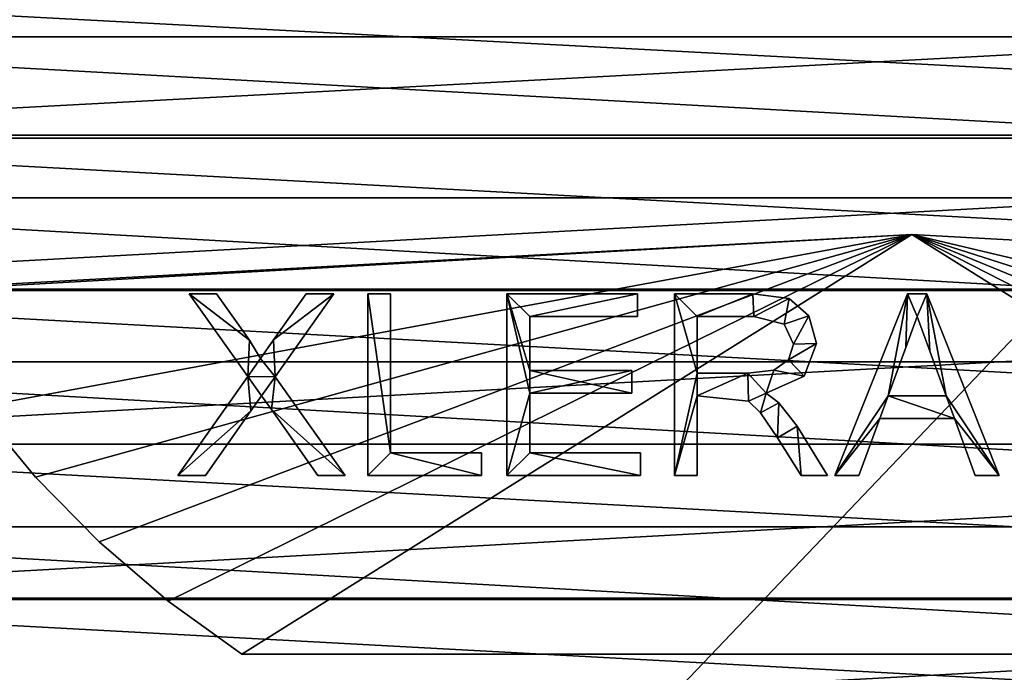
# Model space of a CAD drawing. Units: inches. Extents: x 41.9 to 53.9, y 88.8 to 101.7.
# Drawn here: x 44.3 to 48.3, y 94.3 to 97 of the extents above; entities that cross this region are included whole.
import ezdxf

# ---------------------------------------------------------------- set-up
doc = ezdxf.new("R2010")
doc.units = ezdxf.units.IN
doc.layers.get('0').update_dxf_attribs({"true_color": 0xc2ced6})

msp = doc.modelspace()

# ---------------------------------------------------------------- linework, layer by layer
for points in [[(53.8207, 89.0825), (42.0082, 89.0825), (53.8207, 101.4575), (53.8207, 89.0825)], [(53.8207, 101.4575), (42.0082, 89.0825), (42.0082, 101.4575), (53.8207, 101.4575)], [(53.8207, 96.9253), (42.0082, 97.5602), (42.0082, 96.9253), (53.8207, 96.9253)], [(42.1957, 96.5259), (53.6332, 96.5259), (53.6332, 97.1387), (42.1957, 96.5259)], [(42.1957, 96.5259), (53.6332, 97.1387), (42.1957, 97.1387), (42.1957, 96.5259)], [(53.6332, 96.5137), (42.1957, 96.5137), (42.1957, 97.1206), (53.6332, 96.5137)], [(53.6332, 96.5137), (42.1957, 97.1206), (53.6332, 97.1206), (53.6332, 96.5137)], [(53.8207, 96.9253), (42.0082, 96.9253), (53.8207, 96.271), (53.8207, 96.9253)], [(53.8207, 96.271), (42.0082, 96.9253), (42.0082, 96.271), (53.8207, 96.271)], [(42.1957, 95.901), (53.6332, 95.901), (53.6332, 96.5259), (42.1957, 95.901)], [(42.1957, 95.901), (53.6332, 96.5259), (42.1957, 96.5259), (42.1957, 95.901)], [(53.6332, 95.8949), (42.1957, 95.8949), (42.1957, 96.5137), (53.6332, 95.8949)], [(53.6332, 95.8949), (42.1957, 96.5137), (53.6332, 96.5137), (53.6332, 95.8949)], [(53.8207, 96.271), (42.0082, 96.271), (53.8207, 95.605), (53.8207, 96.271)], [(53.8207, 95.605), (42.0082, 96.271), (42.0082, 95.605), (53.8207, 95.605)], [(47.9145, 96.1225), (44.1165, 95.4203), (43.9606, 95.8988), (47.9145, 96.1225)], [(47.9145, 96.1225), (43.9606, 95.8988), (44.0011, 95.9083), (47.9145, 96.1225)], [(44.0011, 95.9083), (43.9606, 95.8988), (47.9145, 96.1225), (44.0011, 95.9083)], [(47.9145, 96.1225), (43.9606, 95.8988), (44.1165, 95.4203), (47.9145, 96.1225)], [(44.0011, 95.9083), (47.9145, 96.1225), (44.0011, 95.9083), (44.0011, 95.9083)], [(44.0011, 95.9083), (47.9145, 96.1225), (47.9145, 96.1225), (44.0011, 95.9083)], [(44.3521, 95.1362), (44.1165, 95.4203), (47.9145, 96.1225), (44.3521, 95.1362)], [(47.9145, 96.1225), (44.1165, 95.4203), (44.3521, 95.1362), (47.9145, 96.1225)], [(47.9145, 96.1225), (44.6109, 94.8731), (44.3521, 95.1362), (47.9145, 96.1225)], [(44.3521, 95.1362), (44.6109, 94.8731), (47.9145, 96.1225), (44.3521, 95.1362)], [(47.9145, 96.1225), (44.8912, 94.633), (44.6109, 94.8731), (47.9145, 96.1225)], [(47.9145, 96.1225), (44.6109, 94.8731), (44.8912, 94.633), (47.9145, 96.1225)], [(45.1909, 94.4176), (44.8912, 94.633), (47.9145, 96.1225), (45.1909, 94.4176)], [(47.9145, 96.1225), (44.8912, 94.633), (45.1909, 94.4176), (47.9145, 96.1225)], [(47.9145, 96.1225), (50.6378, 94.4176), (45.1909, 94.4176), (47.9145, 96.1225)], [(45.1909, 94.4176), (50.6378, 94.4176), (47.9145, 96.1225), (45.1909, 94.4176)], [(51.8189, 95.9086), (51.8189, 95.9086), (47.9145, 96.1225), (51.8189, 95.9086)], [(47.9145, 96.1225), (51.8189, 95.9086), (47.9145, 96.1225), (47.9145, 96.1225)], [(51.8189, 95.9086), (51.5795, 95.2542), (47.9145, 96.1225), (51.8189, 95.9086)], [(47.9145, 96.1225), (51.5795, 95.2542), (51.3676, 95.0199), (47.9145, 96.1225)], [(47.9145, 96.1225), (51.3676, 95.0199), (51.1392, 94.8015), (47.9145, 96.1225)], [(51.1392, 94.8015), (50.8955, 94.6004), (47.9145, 96.1225), (51.1392, 94.8015)], [(47.9145, 96.1225), (50.8955, 94.6004), (50.6378, 94.4176), (47.9145, 96.1225)], [(47.9145, 96.1225), (50.6378, 94.4176), (50.8955, 94.6004), (47.9145, 96.1225)], [(47.9145, 96.1225), (50.8955, 94.6004), (51.1392, 94.8015), (47.9145, 96.1225)], [(51.1392, 94.8015), (51.3676, 95.0199), (47.9145, 96.1225), (51.1392, 94.8015)], [(47.9145, 96.1225), (51.3676, 95.0199), (51.5795, 95.2542), (47.9145, 96.1225)], [(47.9145, 96.1225), (51.5795, 95.2542), (51.8189, 95.9086), (47.9145, 96.1225)], [(42.1957, 95.27), (53.6332, 95.27), (53.6332, 95.901), (42.1957, 95.27)], [(42.1957, 95.27), (53.6332, 95.901), (42.1957, 95.901), (42.1957, 95.27)], [(53.6332, 95.27), (42.1957, 95.27), (42.1957, 95.8949), (53.6332, 95.27)], [(53.6332, 95.27), (42.1957, 95.8949), (53.6332, 95.8949), (53.6332, 95.27)], [(44.9768, 95.8818), (44.9768, 95.8818), (45.2153, 95.5458), (44.9768, 95.8818)], [(45.2153, 95.5458), (44.9768, 95.8818), (45.2153, 95.5458), (45.2153, 95.5458)], [(45.0875, 95.8818), (45.0875, 95.8818), (44.9768, 95.8818), (45.0875, 95.8818)], [(44.9768, 95.8818), (45.0875, 95.8818), (44.9768, 95.8818), (44.9768, 95.8818)], [(44.9768, 95.8818), (45.2218, 95.6927), (45.2153, 95.5458), (44.9768, 95.8818)], [(44.9768, 95.8818), (45.0875, 95.8818), (45.2218, 95.6927), (44.9768, 95.8818)], [(45.2153, 95.5458), (45.2218, 95.6927), (44.9768, 95.8818), (45.2153, 95.5458)], [(44.9768, 95.8818), (45.2218, 95.6927), (45.0875, 95.8818), (44.9768, 95.8818)], [(45.2218, 95.6927), (45.2218, 95.6927), (45.0875, 95.8818), (45.2218, 95.6927)], [(45.0875, 95.8818), (45.2218, 95.6927), (45.0875, 95.8818), (45.0875, 95.8818)], [(45.453, 95.8818), (45.453, 95.8818), (45.3201, 95.694), (45.453, 95.8818)], [(45.3201, 95.694), (45.453, 95.8818), (45.3201, 95.694), (45.3201, 95.694)], [(45.3268, 95.5447), (45.3201, 95.694), (45.5653, 95.8818), (45.3268, 95.5447)], [(45.5653, 95.8818), (45.3201, 95.694), (45.453, 95.8818), (45.5653, 95.8818)], [(45.5653, 95.8818), (45.3201, 95.694), (45.3268, 95.5447), (45.5653, 95.8818)], [(45.5653, 95.8818), (45.453, 95.8818), (45.3201, 95.694), (45.5653, 95.8818)], [(45.3268, 95.5447), (45.3268, 95.5447), (45.5653, 95.8818), (45.3268, 95.5447)], [(45.5653, 95.8818), (45.3268, 95.5447), (45.5653, 95.8818), (45.5653, 95.8818)], [(45.5653, 95.8818), (45.5653, 95.8818), (45.453, 95.8818), (45.5653, 95.8818)], [(45.453, 95.8818), (45.5653, 95.8818), (45.453, 95.8818), (45.453, 95.8818)], [(45.7037, 95.8818), (45.7037, 95.8818), (45.7037, 95.1434), (45.7037, 95.8818)], [(45.7037, 95.1434), (45.7037, 95.8818), (45.7037, 95.1434), (45.7037, 95.1434)], [(45.7961, 95.8818), (45.7961, 95.8818), (45.7037, 95.8818), (45.7961, 95.8818)], [(45.7037, 95.8818), (45.7961, 95.8818), (45.7037, 95.8818), (45.7037, 95.8818)], [(45.7961, 95.2357), (45.7037, 95.1434), (45.7037, 95.8818), (45.7961, 95.2357)], [(45.7961, 95.2357), (45.7037, 95.8818), (45.7961, 95.8818), (45.7961, 95.2357)], [(45.7037, 95.8818), (45.7037, 95.1434), (45.7961, 95.2357), (45.7037, 95.8818)], [(45.7961, 95.2357), (45.7961, 95.8818), (45.7037, 95.8818), (45.7961, 95.2357)], [(45.7961, 95.2357), (45.7961, 95.2357), (45.7961, 95.8818), (45.7961, 95.2357)], [(45.7961, 95.8818), (45.7961, 95.2357), (45.7961, 95.8818), (45.7961, 95.8818)], [(46.2691, 95.8818), (46.2691, 95.8818), (46.2691, 95.1434), (46.2691, 95.8818)], [(46.2691, 95.1434), (46.2691, 95.8818), (46.2691, 95.1434), (46.2691, 95.1434)], [(46.7999, 95.8818), (46.7999, 95.8818), (46.2691, 95.8818), (46.7999, 95.8818)], [(46.2691, 95.8818), (46.7999, 95.8818), (46.2691, 95.8818), (46.2691, 95.8818)], [(46.2691, 95.8818), (46.3614, 95.478), (46.2691, 95.1434), (46.2691, 95.8818)], [(46.7999, 95.8818), (46.3614, 95.7895), (46.2691, 95.8818), (46.7999, 95.8818)], [(46.2691, 95.8818), (46.3614, 95.7895), (46.3614, 95.5703), (46.2691, 95.8818)], [(46.2691, 95.8818), (46.3614, 95.5703), (46.3614, 95.478), (46.2691, 95.8818)], [(46.2691, 95.1434), (46.3614, 95.478), (46.2691, 95.8818), (46.2691, 95.1434)], [(46.2691, 95.8818), (46.3614, 95.478), (46.3614, 95.5703), (46.2691, 95.8818)], [(46.2691, 95.8818), (46.3614, 95.5703), (46.3614, 95.7895), (46.2691, 95.8818)], [(46.3614, 95.7895), (46.7999, 95.8818), (46.2691, 95.8818), (46.3614, 95.7895)], [(46.7999, 95.8818), (46.7999, 95.7895), (46.3614, 95.7895), (46.7999, 95.8818)], [(46.7999, 95.7895), (46.7999, 95.8818), (46.3614, 95.7895), (46.7999, 95.7895)], [(46.7999, 95.7895), (46.7999, 95.7895), (46.7999, 95.8818), (46.7999, 95.7895)], [(46.7999, 95.8818), (46.7999, 95.7895), (46.7999, 95.8818), (46.7999, 95.8818)], [(46.9499, 95.8818), (46.9499, 95.8818), (46.9499, 95.1434), (46.9499, 95.8818)], [(46.9499, 95.1434), (46.9499, 95.8818), (46.9499, 95.1434), (46.9499, 95.1434)], [(47.2681, 95.8818), (47.2681, 95.8818), (46.9499, 95.8818), (47.2681, 95.8818)], [(46.9499, 95.8818), (47.2681, 95.8818), (46.9499, 95.8818), (46.9499, 95.8818)], [(46.9499, 95.8818), (47.0422, 95.5587), (46.9499, 95.1434), (46.9499, 95.8818)], [(47.0422, 95.5587), (46.9499, 95.8818), (47.0422, 95.7895), (47.0422, 95.5587)], [(47.0422, 95.7895), (46.9499, 95.8818), (47.2681, 95.8818), (47.0422, 95.7895)], [(46.9499, 95.1434), (47.0422, 95.5587), (46.9499, 95.8818), (46.9499, 95.1434)], [(46.9499, 95.8818), (47.0422, 95.5587), (47.0422, 95.7895), (46.9499, 95.8818)], [(46.9499, 95.8818), (47.0422, 95.7895), (47.2681, 95.8818), (46.9499, 95.8818)], [(47.0422, 95.7895), (47.2681, 95.8818), (47.2721, 95.7895), (47.0422, 95.7895)], [(47.2681, 95.8818), (47.0422, 95.7895), (47.2721, 95.7895), (47.2681, 95.8818)], [(47.4159, 95.8619), (47.4159, 95.8619), (47.2681, 95.8818), (47.4159, 95.8619)], [(47.2681, 95.8818), (47.4159, 95.8619), (47.2681, 95.8818), (47.2681, 95.8818)], [(47.2721, 95.7895), (47.2681, 95.8818), (47.4159, 95.8619), (47.2721, 95.7895)], [(47.2681, 95.8818), (47.2721, 95.7895), (47.4159, 95.8619), (47.2681, 95.8818)], [(47.8971, 95.8818), (47.8971, 95.8818), (47.6024, 95.1434), (47.8971, 95.8818)], [(47.6024, 95.1434), (47.8971, 95.8818), (47.6024, 95.1434), (47.6024, 95.1434)], [(47.8971, 95.8818), (47.8182, 95.4664), (47.6024, 95.1434), (47.8971, 95.8818)], [(47.6024, 95.1434), (47.8182, 95.4664), (47.8971, 95.8818), (47.6024, 95.1434)], [(47.8971, 95.8818), (47.8905, 95.6638), (47.8182, 95.4664), (47.8971, 95.8818)], [(47.8971, 95.8818), (47.8182, 95.4664), (47.8905, 95.6638), (47.8971, 95.8818)], [(47.8971, 95.8818), (47.9364, 95.7895), (47.8905, 95.6638), (47.8971, 95.8818)], [(47.8971, 95.8818), (47.8905, 95.6638), (47.9364, 95.7895), (47.8971, 95.8818)], [(47.9757, 95.8818), (47.9757, 95.8818), (47.8971, 95.8818), (47.9757, 95.8818)], [(47.8971, 95.8818), (47.9757, 95.8818), (47.8971, 95.8818), (47.8971, 95.8818)], [(47.9757, 95.8818), (47.9364, 95.7895), (47.8971, 95.8818), (47.9757, 95.8818)], [(47.8971, 95.8818), (47.9364, 95.7895), (47.9757, 95.8818), (47.8971, 95.8818)], [(47.9757, 95.8818), (47.9882, 95.648), (47.9364, 95.7895), (47.9757, 95.8818)], [(47.9757, 95.8818), (47.9364, 95.7895), (47.9882, 95.648), (47.9757, 95.8818)], [(48.2705, 95.1434), (48.2705, 95.1434), (47.9757, 95.8818), (48.2705, 95.1434)], [(47.9757, 95.8818), (48.2705, 95.1434), (47.9757, 95.8818), (47.9757, 95.8818)], [(48.2705, 95.1434), (48.0547, 95.4664), (47.9757, 95.8818), (48.2705, 95.1434)], [(47.9757, 95.8818), (48.0547, 95.4664), (47.9882, 95.648), (47.9757, 95.8818)], [(48.0547, 95.4664), (48.2705, 95.1434), (47.9757, 95.8818), (48.0547, 95.4664)], [(47.9757, 95.8818), (47.9882, 95.648), (48.0547, 95.4664), (47.9757, 95.8818)], [(47.2721, 95.7895), (47.4159, 95.8619), (47.3955, 95.7576), (47.2721, 95.7895)], [(47.4159, 95.8619), (47.2721, 95.7895), (47.3955, 95.7576), (47.4159, 95.8619)], [(47.3955, 95.7576), (47.4159, 95.8619), (47.4966, 95.7914), (47.3955, 95.7576)], [(47.4159, 95.8619), (47.3955, 95.7576), (47.4966, 95.7914), (47.4159, 95.8619)], [(47.4966, 95.7914), (47.4966, 95.7914), (47.4159, 95.8619), (47.4966, 95.7914)], [(47.4159, 95.8619), (47.4966, 95.7914), (47.4159, 95.8619), (47.4159, 95.8619)], [(46.3614, 95.7895), (46.3614, 95.7895), (46.7999, 95.7895), (46.3614, 95.7895)], [(46.7999, 95.7895), (46.3614, 95.7895), (46.7999, 95.7895), (46.7999, 95.7895)], [(46.3614, 95.5703), (46.3614, 95.5703), (46.3614, 95.7895), (46.3614, 95.5703)], [(46.3614, 95.7895), (46.3614, 95.5703), (46.3614, 95.7895), (46.3614, 95.7895)], [(47.0422, 95.7895), (47.0422, 95.7895), (47.2721, 95.7895), (47.0422, 95.7895)], [(47.2721, 95.7895), (47.0422, 95.7895), (47.2721, 95.7895), (47.2721, 95.7895)], [(47.0422, 95.5587), (47.0422, 95.5587), (47.0422, 95.7895), (47.0422, 95.5587)], [(47.0422, 95.7895), (47.0422, 95.5587), (47.0422, 95.7895), (47.0422, 95.7895)], [(47.2721, 95.7895), (47.2721, 95.7895), (47.3955, 95.7576), (47.2721, 95.7895)], [(47.3955, 95.7576), (47.2721, 95.7895), (47.3955, 95.7576), (47.3955, 95.7576)], [(47.3955, 95.7576), (47.4966, 95.7914), (47.4345, 95.6763), (47.3955, 95.7576)], [(47.4966, 95.7914), (47.3955, 95.7576), (47.4345, 95.6763), (47.4966, 95.7914)], [(47.3955, 95.7576), (47.3955, 95.7576), (47.4345, 95.6763), (47.3955, 95.7576)], [(47.4345, 95.6763), (47.3955, 95.7576), (47.4345, 95.6763), (47.4345, 95.6763)], [(47.4345, 95.6763), (47.4966, 95.7914), (47.5268, 95.6797), (47.4345, 95.6763)], [(47.4966, 95.7914), (47.4345, 95.6763), (47.5268, 95.6797), (47.4966, 95.7914)], [(47.5268, 95.6797), (47.5268, 95.6797), (47.4966, 95.7914), (47.5268, 95.6797)], [(47.4966, 95.7914), (47.5268, 95.6797), (47.4966, 95.7914), (47.4966, 95.7914)], [(47.8905, 95.6638), (47.8905, 95.6638), (47.9364, 95.7895), (47.8905, 95.6638)], [(47.9364, 95.7895), (47.8905, 95.6638), (47.9364, 95.7895), (47.9364, 95.7895)], [(47.9364, 95.7895), (47.9364, 95.7895), (47.9882, 95.648), (47.9364, 95.7895)], [(47.9882, 95.648), (47.9364, 95.7895), (47.9882, 95.648), (47.9882, 95.648)], [(45.2153, 95.5458), (45.2218, 95.6927), (45.2671, 95.619), (45.2153, 95.5458)], [(45.2153, 95.5458), (45.2671, 95.619), (45.2218, 95.6927), (45.2153, 95.5458)], [(45.2671, 95.619), (45.2671, 95.619), (45.2218, 95.6927), (45.2671, 95.619)], [(45.2218, 95.6927), (45.2671, 95.619), (45.2218, 95.6927), (45.2218, 95.6927)], [(45.3201, 95.694), (45.3201, 95.694), (45.2671, 95.619), (45.3201, 95.694)], [(45.2671, 95.619), (45.3201, 95.694), (45.2671, 95.619), (45.2671, 95.619)], [(45.3268, 95.5447), (45.2671, 95.619), (45.3201, 95.694), (45.3268, 95.5447)], [(45.3268, 95.5447), (45.3201, 95.694), (45.2671, 95.619), (45.3268, 95.5447)], [(47.4345, 95.6763), (47.5268, 95.6797), (47.414, 95.6136), (47.4345, 95.6763)], [(47.414, 95.6136), (47.5268, 95.6797), (47.4768, 95.5467), (47.414, 95.6136)], [(47.5268, 95.6797), (47.4345, 95.6763), (47.414, 95.6136), (47.5268, 95.6797)], [(47.5268, 95.6797), (47.414, 95.6136), (47.4768, 95.5467), (47.5268, 95.6797)], [(47.4345, 95.6763), (47.4345, 95.6763), (47.414, 95.6136), (47.4345, 95.6763)], [(47.414, 95.6136), (47.4345, 95.6763), (47.414, 95.6136), (47.414, 95.6136)], [(47.4768, 95.5467), (47.4768, 95.5467), (47.5268, 95.6797), (47.4768, 95.5467)], [(47.5268, 95.6797), (47.4768, 95.5467), (47.5268, 95.6797), (47.5268, 95.6797)], [(47.8182, 95.4664), (47.8182, 95.4664), (47.8905, 95.6638), (47.8182, 95.4664)], [(47.8905, 95.6638), (47.8182, 95.4664), (47.8905, 95.6638), (47.8905, 95.6638)], [(47.9882, 95.648), (47.9882, 95.648), (48.0547, 95.4664), (47.9882, 95.648)], [(48.0547, 95.4664), (47.9882, 95.648), (48.0547, 95.4664), (48.0547, 95.4664)], [(53.8207, 95.605), (42.0082, 95.605), (53.8207, 94.935), (53.8207, 95.605)], [(53.8207, 94.935), (42.0082, 95.605), (42.0082, 94.935), (53.8207, 94.935)], [(45.2153, 95.5458), (45.2671, 95.619), (45.3268, 95.5447), (45.2153, 95.5458)], [(45.3268, 95.5447), (45.2671, 95.619), (45.2153, 95.5458), (45.3268, 95.5447)], [(47.414, 95.6136), (47.414, 95.6136), (47.3542, 95.5718), (47.414, 95.6136)], [(47.3542, 95.5718), (47.414, 95.6136), (47.3542, 95.5718), (47.3542, 95.5718)], [(47.414, 95.6136), (47.4768, 95.5467), (47.3542, 95.5718), (47.414, 95.6136)], [(47.4768, 95.5467), (47.414, 95.6136), (47.3542, 95.5718), (47.4768, 95.5467)], [(46.7768, 95.5703), (46.7768, 95.5703), (46.3614, 95.5703), (46.7768, 95.5703)], [(46.3614, 95.5703), (46.7768, 95.5703), (46.3614, 95.5703), (46.3614, 95.5703)], [(46.3614, 95.478), (46.3614, 95.5703), (46.7768, 95.5703), (46.3614, 95.478)], [(46.3614, 95.478), (46.7768, 95.5703), (46.7768, 95.478), (46.3614, 95.478)], [(46.3614, 95.478), (46.7768, 95.478), (46.3614, 95.5703), (46.3614, 95.478)], [(46.3614, 95.5703), (46.7768, 95.478), (46.7768, 95.5703), (46.3614, 95.5703)], [(46.7768, 95.478), (46.7768, 95.478), (46.7768, 95.5703), (46.7768, 95.478)], [(46.7768, 95.5703), (46.7768, 95.478), (46.7768, 95.5703), (46.7768, 95.5703)], [(46.9499, 95.1434), (47.0422, 95.5587), (47.0422, 95.4664), (46.9499, 95.1434)], [(46.9499, 95.1434), (47.0422, 95.4664), (47.0422, 95.5587), (46.9499, 95.1434)], [(47.2488, 95.5587), (47.2488, 95.5587), (47.0422, 95.5587), (47.2488, 95.5587)], [(47.0422, 95.5587), (47.2488, 95.5587), (47.0422, 95.5587), (47.0422, 95.5587)], [(47.2488, 95.5587), (47.2511, 95.4456), (47.0422, 95.4664), (47.2488, 95.5587)], [(47.0422, 95.5587), (47.2488, 95.5587), (47.0422, 95.4664), (47.0422, 95.5587)], [(47.2511, 95.4456), (47.2488, 95.5587), (47.0422, 95.4664), (47.2511, 95.4456)], [(47.0422, 95.4664), (47.2488, 95.5587), (47.0422, 95.5587), (47.0422, 95.4664)], [(47.3542, 95.5718), (47.3542, 95.5718), (47.2488, 95.5587), (47.3542, 95.5718)], [(47.2488, 95.5587), (47.3542, 95.5718), (47.2488, 95.5587), (47.2488, 95.5587)], [(47.3542, 95.5718), (47.3222, 95.478), (47.2488, 95.5587), (47.3542, 95.5718)], [(47.3222, 95.478), (47.3542, 95.5718), (47.2488, 95.5587), (47.3222, 95.478)], [(47.2488, 95.5587), (47.3222, 95.478), (47.2511, 95.4456), (47.2488, 95.5587)], [(47.3222, 95.478), (47.2488, 95.5587), (47.2511, 95.4456), (47.3222, 95.478)], [(47.3542, 95.5718), (47.4768, 95.5467), (47.3222, 95.478), (47.3542, 95.5718)], [(47.4768, 95.5467), (47.3542, 95.5718), (47.3222, 95.478), (47.4768, 95.5467)], [(45.2153, 95.5458), (45.2153, 95.5458), (44.9307, 95.1434), (45.2153, 95.5458)], [(44.9307, 95.1434), (45.2153, 95.5458), (44.9307, 95.1434), (44.9307, 95.1434)], [(45.2281, 95.4055), (44.9307, 95.1434), (45.2153, 95.5458), (45.2281, 95.4055)], [(44.9307, 95.1434), (45.2281, 95.4055), (45.2153, 95.5458), (44.9307, 95.1434)], [(45.2281, 95.4055), (45.2153, 95.5458), (45.2716, 95.4664), (45.2281, 95.4055)], [(45.2716, 95.4664), (45.2153, 95.5458), (45.3268, 95.5447), (45.2716, 95.4664)], [(45.2153, 95.5458), (45.2281, 95.4055), (45.2716, 95.4664), (45.2153, 95.5458)], [(45.2153, 95.5458), (45.2716, 95.4664), (45.3268, 95.5447), (45.2153, 95.5458)], [(45.2716, 95.4664), (45.3268, 95.5447), (45.3111, 95.4109), (45.2716, 95.4664)], [(45.3268, 95.5447), (45.2716, 95.4664), (45.3111, 95.4109), (45.3268, 95.5447)], [(45.3111, 95.4109), (45.3268, 95.5447), (45.6114, 95.1434), (45.3111, 95.4109)], [(45.3268, 95.5447), (45.3111, 95.4109), (45.6114, 95.1434), (45.3268, 95.5447)], [(45.6114, 95.1434), (45.6114, 95.1434), (45.3268, 95.5447), (45.6114, 95.1434)], [(45.3268, 95.5447), (45.6114, 95.1434), (45.3268, 95.5447), (45.3268, 95.5447)], [(47.3222, 95.478), (47.3222, 95.478), (47.4768, 95.5467), (47.3222, 95.478)], [(47.4768, 95.5467), (47.3222, 95.478), (47.4768, 95.5467), (47.4768, 95.5467)], [(46.2691, 95.1434), (46.3614, 95.478), (46.3614, 95.2357), (46.2691, 95.1434)], [(46.2691, 95.1434), (46.3614, 95.2357), (46.3614, 95.478), (46.2691, 95.1434)], [(46.3614, 95.478), (46.3614, 95.478), (46.7768, 95.478), (46.3614, 95.478)], [(46.7768, 95.478), (46.3614, 95.478), (46.7768, 95.478), (46.7768, 95.478)], [(46.3614, 95.2357), (46.3614, 95.2357), (46.3614, 95.478), (46.3614, 95.2357)], [(46.3614, 95.478), (46.3614, 95.2357), (46.3614, 95.478), (46.3614, 95.478)], [(47.2511, 95.4456), (47.3222, 95.478), (47.2998, 95.3977), (47.2511, 95.4456)], [(47.2511, 95.4456), (47.2998, 95.3977), (47.3222, 95.478), (47.2511, 95.4456)], [(47.2998, 95.3977), (47.3222, 95.478), (47.3747, 95.4385), (47.2998, 95.3977)], [(47.3222, 95.478), (47.2998, 95.3977), (47.3747, 95.4385), (47.3222, 95.478)], [(47.3747, 95.4385), (47.3747, 95.4385), (47.3222, 95.478), (47.3747, 95.4385)], [(47.3222, 95.478), (47.3747, 95.4385), (47.3222, 95.478), (47.3222, 95.478)], [(45.2281, 95.4055), (45.2281, 95.4055), (45.2716, 95.4664), (45.2281, 95.4055)], [(45.2716, 95.4664), (45.2281, 95.4055), (45.2716, 95.4664), (45.2716, 95.4664)], [(45.2716, 95.4664), (45.2716, 95.4664), (45.3111, 95.4109), (45.2716, 95.4664)], [(45.3111, 95.4109), (45.2716, 95.4664), (45.3111, 95.4109), (45.3111, 95.4109)], [(46.9499, 95.1434), (47.0422, 95.4664), (47.0422, 95.1434), (46.9499, 95.1434)], [(47.0422, 95.1434), (47.0422, 95.4664), (46.9499, 95.1434), (47.0422, 95.1434)], [(47.0422, 95.4664), (47.0422, 95.4664), (47.2511, 95.4456), (47.0422, 95.4664)], [(47.2511, 95.4456), (47.0422, 95.4664), (47.2511, 95.4456), (47.2511, 95.4456)], [(47.0422, 95.1434), (47.0422, 95.1434), (47.0422, 95.4664), (47.0422, 95.1434)], [(47.0422, 95.4664), (47.0422, 95.1434), (47.0422, 95.4664), (47.0422, 95.4664)], [(47.2511, 95.4456), (47.2511, 95.4456), (47.2998, 95.3977), (47.2511, 95.4456)], [(47.2998, 95.3977), (47.2511, 95.4456), (47.2998, 95.3977), (47.2998, 95.3977)], [(47.2998, 95.3977), (47.3747, 95.4385), (47.3692, 95.2964), (47.2998, 95.3977)], [(47.3747, 95.4385), (47.2998, 95.3977), (47.3692, 95.2964), (47.3747, 95.4385)], [(47.3692, 95.2964), (47.3747, 95.4385), (47.4495, 95.3435), (47.3692, 95.2964)], [(47.3747, 95.4385), (47.3692, 95.2964), (47.4495, 95.3435), (47.3747, 95.4385)], [(47.4495, 95.3435), (47.4495, 95.3435), (47.3747, 95.4385), (47.4495, 95.3435)], [(47.3747, 95.4385), (47.4495, 95.3435), (47.3747, 95.4385), (47.3747, 95.4385)], [(47.6024, 95.1434), (47.8182, 95.4664), (47.7843, 95.3741), (47.6024, 95.1434)], [(47.6024, 95.1434), (47.7843, 95.3741), (47.8182, 95.4664), (47.6024, 95.1434)], [(47.8182, 95.4664), (48.0884, 95.3741), (47.7843, 95.3741), (47.8182, 95.4664)], [(47.7843, 95.3741), (48.0884, 95.3741), (47.8182, 95.4664), (47.7843, 95.3741)], [(48.0547, 95.4664), (48.0547, 95.4664), (47.8182, 95.4664), (48.0547, 95.4664)], [(47.8182, 95.4664), (48.0547, 95.4664), (47.8182, 95.4664), (47.8182, 95.4664)], [(48.0547, 95.4664), (48.0884, 95.3741), (47.8182, 95.4664), (48.0547, 95.4664)], [(47.8182, 95.4664), (48.0884, 95.3741), (48.0547, 95.4664), (47.8182, 95.4664)], [(48.2705, 95.1434), (48.0884, 95.3741), (48.0547, 95.4664), (48.2705, 95.1434)], [(48.0547, 95.4664), (48.0884, 95.3741), (48.2705, 95.1434), (48.0547, 95.4664)], [(44.3521, 95.1362), (44.3521, 95.1362), (44.1165, 95.4203), (44.3521, 95.1362)], [(44.3521, 95.1362), (44.1165, 95.4203), (44.1165, 95.4203), (44.3521, 95.1362)], [(45.043, 95.1434), (44.9307, 95.1434), (45.2281, 95.4055), (45.043, 95.1434)], [(45.043, 95.1434), (45.2281, 95.4055), (44.9307, 95.1434), (45.043, 95.1434)], [(45.043, 95.1434), (45.043, 95.1434), (45.2281, 95.4055), (45.043, 95.1434)], [(45.2281, 95.4055), (45.043, 95.1434), (45.2281, 95.4055), (45.2281, 95.4055)], [(45.3111, 95.4109), (45.3111, 95.4109), (45.5007, 95.1434), (45.3111, 95.4109)], [(45.5007, 95.1434), (45.3111, 95.4109), (45.5007, 95.1434), (45.5007, 95.1434)], [(45.3111, 95.4109), (45.6114, 95.1434), (45.5007, 95.1434), (45.3111, 95.4109)], [(45.6114, 95.1434), (45.3111, 95.4109), (45.5007, 95.1434), (45.6114, 95.1434)], [(47.2998, 95.3977), (47.2998, 95.3977), (47.3692, 95.2964), (47.2998, 95.3977)], [(47.3692, 95.2964), (47.2998, 95.3977), (47.3692, 95.2964), (47.3692, 95.2964)], [(47.6024, 95.1434), (47.7843, 95.3741), (47.6999, 95.1434), (47.6024, 95.1434)], [(47.6999, 95.1434), (47.7843, 95.3741), (47.6024, 95.1434), (47.6999, 95.1434)], [(47.6999, 95.1434), (47.6999, 95.1434), (47.7843, 95.3741), (47.6999, 95.1434)], [(47.7843, 95.3741), (47.6999, 95.1434), (47.7843, 95.3741), (47.7843, 95.3741)], [(47.7843, 95.3741), (47.7843, 95.3741), (48.0884, 95.3741), (47.7843, 95.3741)], [(48.0884, 95.3741), (47.7843, 95.3741), (48.0884, 95.3741), (48.0884, 95.3741)], [(48.0884, 95.3741), (48.0884, 95.3741), (48.173, 95.1434), (48.0884, 95.3741)], [(48.173, 95.1434), (48.0884, 95.3741), (48.173, 95.1434), (48.173, 95.1434)], [(48.173, 95.1434), (48.0884, 95.3741), (48.2705, 95.1434), (48.173, 95.1434)], [(48.0884, 95.3741), (48.173, 95.1434), (48.2705, 95.1434), (48.0884, 95.3741)], [(47.3692, 95.2964), (47.4495, 95.3435), (47.4653, 95.1434), (47.3692, 95.2964)], [(47.4495, 95.3435), (47.3692, 95.2964), (47.4653, 95.1434), (47.4495, 95.3435)], [(47.5726, 95.1434), (47.5726, 95.1434), (47.4495, 95.3435), (47.5726, 95.1434)], [(47.4495, 95.3435), (47.5726, 95.1434), (47.4495, 95.3435), (47.4495, 95.3435)], [(47.4653, 95.1434), (47.4495, 95.3435), (47.5726, 95.1434), (47.4653, 95.1434)], [(47.4495, 95.3435), (47.4653, 95.1434), (47.5726, 95.1434), (47.4495, 95.3435)], [(47.3692, 95.2964), (47.3692, 95.2964), (47.4653, 95.1434), (47.3692, 95.2964)], [(47.4653, 95.1434), (47.3692, 95.2964), (47.4653, 95.1434), (47.4653, 95.1434)], [(53.6332, 94.6452), (42.1957, 94.6452), (42.1957, 95.27), (53.6332, 94.6452)], [(53.6332, 94.6452), (42.1957, 95.27), (53.6332, 95.27), (53.6332, 94.6452)], [(42.1957, 94.639), (53.6332, 94.639), (53.6332, 95.27), (42.1957, 94.639)], [(42.1957, 94.639), (53.6332, 95.27), (42.1957, 95.27), (42.1957, 94.639)], [(46.1653, 95.1434), (45.7037, 95.1434), (45.7961, 95.2357), (46.1653, 95.1434)], [(45.7961, 95.2357), (45.7037, 95.1434), (46.1653, 95.1434), (45.7961, 95.2357)], [(46.1653, 95.2357), (46.1653, 95.2357), (45.7961, 95.2357), (46.1653, 95.2357)], [(45.7961, 95.2357), (46.1653, 95.2357), (45.7961, 95.2357), (45.7961, 95.2357)], [(45.7961, 95.2357), (46.1653, 95.2357), (46.1653, 95.1434), (45.7961, 95.2357)], [(45.7961, 95.2357), (46.1653, 95.1434), (46.1653, 95.2357), (45.7961, 95.2357)], [(46.1653, 95.1434), (46.1653, 95.1434), (46.1653, 95.2357), (46.1653, 95.1434)], [(46.1653, 95.2357), (46.1653, 95.1434), (46.1653, 95.2357), (46.1653, 95.2357)], [(46.2691, 95.1434), (46.3614, 95.2357), (46.8114, 95.1434), (46.2691, 95.1434)], [(46.8114, 95.1434), (46.3614, 95.2357), (46.2691, 95.1434), (46.8114, 95.1434)], [(46.8114, 95.2357), (46.8114, 95.2357), (46.3614, 95.2357), (46.8114, 95.2357)], [(46.3614, 95.2357), (46.8114, 95.2357), (46.3614, 95.2357), (46.3614, 95.2357)], [(46.8114, 95.1434), (46.3614, 95.2357), (46.8114, 95.2357), (46.8114, 95.1434)], [(46.8114, 95.1434), (46.8114, 95.2357), (46.3614, 95.2357), (46.8114, 95.1434)], [(46.8114, 95.1434), (46.8114, 95.1434), (46.8114, 95.2357), (46.8114, 95.1434)], [(46.8114, 95.2357), (46.8114, 95.1434), (46.8114, 95.2357), (46.8114, 95.2357)], [(44.6109, 94.8731), (44.6109, 94.8731), (44.3521, 95.1362), (44.6109, 94.8731)], [(44.6109, 94.8731), (44.3521, 95.1362), (44.3521, 95.1362), (44.6109, 94.8731)], [(44.9307, 95.1434), (44.9307, 95.1434), (45.043, 95.1434), (44.9307, 95.1434)], [(45.043, 95.1434), (44.9307, 95.1434), (45.043, 95.1434), (45.043, 95.1434)], [(45.5007, 95.1434), (45.5007, 95.1434), (45.6114, 95.1434), (45.5007, 95.1434)], [(45.6114, 95.1434), (45.5007, 95.1434), (45.6114, 95.1434), (45.6114, 95.1434)], [(45.7037, 95.1434), (45.7037, 95.1434), (46.1653, 95.1434), (45.7037, 95.1434)], [(46.1653, 95.1434), (45.7037, 95.1434), (46.1653, 95.1434), (46.1653, 95.1434)], [(46.2691, 95.1434), (46.2691, 95.1434), (46.8114, 95.1434), (46.2691, 95.1434)], [(46.8114, 95.1434), (46.2691, 95.1434), (46.8114, 95.1434), (46.8114, 95.1434)], [(46.9499, 95.1434), (46.9499, 95.1434), (47.0422, 95.1434), (46.9499, 95.1434)], [(47.0422, 95.1434), (46.9499, 95.1434), (47.0422, 95.1434), (47.0422, 95.1434)], [(47.4653, 95.1434), (47.4653, 95.1434), (47.5726, 95.1434), (47.4653, 95.1434)], [(47.5726, 95.1434), (47.4653, 95.1434), (47.5726, 95.1434), (47.5726, 95.1434)], [(47.6024, 95.1434), (47.6024, 95.1434), (47.6999, 95.1434), (47.6024, 95.1434)], [(47.6999, 95.1434), (47.6024, 95.1434), (47.6999, 95.1434), (47.6999, 95.1434)], [(48.173, 95.1434), (48.173, 95.1434), (48.2705, 95.1434), (48.173, 95.1434)], [(48.2705, 95.1434), (48.173, 95.1434), (48.2705, 95.1434), (48.2705, 95.1434)], [(53.8207, 94.935), (42.0082, 94.935), (53.8207, 94.269), (53.8207, 94.935)], [(53.8207, 94.269), (42.0082, 94.935), (42.0082, 94.269), (53.8207, 94.269)], [(44.8912, 94.633), (44.8912, 94.633), (44.6109, 94.8731), (44.8912, 94.633)], [(44.8912, 94.633), (44.6109, 94.8731), (44.6109, 94.8731), (44.8912, 94.633)], [(53.6332, 94.0263), (42.1957, 94.0263), (42.1957, 94.6452), (53.6332, 94.0263)], [(53.6332, 94.0263), (42.1957, 94.6452), (53.6332, 94.6452), (53.6332, 94.0263)], [(42.1957, 94.0141), (53.6332, 94.0141), (53.6332, 94.639), (42.1957, 94.0141)], [(42.1957, 94.0141), (53.6332, 94.639), (42.1957, 94.639), (42.1957, 94.0141)], [(45.1909, 94.4176), (44.8912, 94.633), (45.1909, 94.4176), (45.1909, 94.4176)], [(45.1909, 94.4176), (44.8912, 94.633), (44.8912, 94.633), (45.1909, 94.4176)], [(45.1909, 94.4176), (45.1909, 94.4176), (50.6378, 94.4176), (45.1909, 94.4176)], [(50.6378, 94.4176), (45.1909, 94.4176), (50.6378, 94.4176), (50.6378, 94.4176)]]:
    msp.add_lwpolyline(points)

doc.saveas('drawing.dxf')
